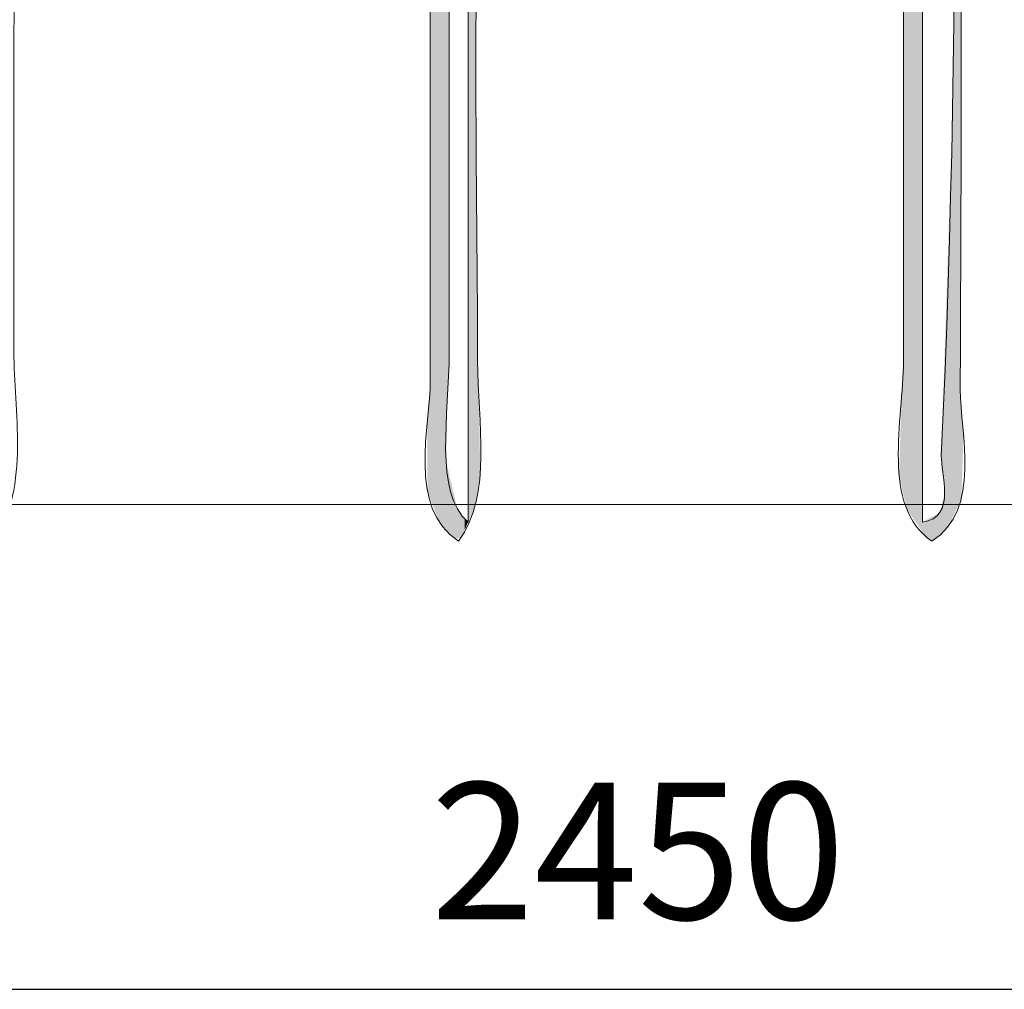
# Model space of a CAD drawing. Units: millimetres. Extents: x -5 to 212, y -5 to 302.
# Drawn here: x 139 to 156, y 179 to 196 of the extents above; entities that cross this region are included whole.
import ezdxf
from ezdxf.lldxf.tags import DXFTag

# ---------------------------------------------------------------- set-up
doc = ezdxf.new("R2010")
doc.units = ezdxf.units.MM
doc.layers.add('Capa 1', color=7, linetype='Continuous')
doc.layers.add('Predeterminado', color=7, linetype='Continuous')
doc.styles.add('SEACAD_Arial', font='arial.ttf')
tags = doc.linetypes.add('HIDDEN2', pattern=[4.7625, 3.175, -1.5875]).pattern_tags.tags
tags[6:7] = [DXFTag(74, 4), DXFTag(75, 0), DXFTag(340, '0'), DXFTag(46, 0.0), DXFTag(50, 0.0), DXFTag(44, 0.0), DXFTag(45, 0.0)]
tags[4:5] = [DXFTag(74, 4), DXFTag(75, 0), DXFTag(340, '0'), DXFTag(46, 0.0), DXFTag(50, 0.0), DXFTag(44, 0.0), DXFTag(45, 0.0)]

msp = doc.modelspace()

# ---------------------------------------------------------------- linework, layer by layer
msp.add_line((115.756, 178.829), (180.518, 178.829))
at = {"layer": 'Capa 1', "lineweight": 18}
for points, knots in [([(115.728, 242.709), (115.962, 241.836), (115.992, 240.757), (116.06, 239.717), (118.265, 239.717), (120.673, 239.717), (123.03, 239.717), (125.348, 239.717), (127.783, 239.451), (129.669, 240.049), (131.734, 239.526), (135.908, 239.487), (137.967, 240.049), (138.926, 239.528), (140.603, 239.717), (142.116, 239.717), (143.584, 239.717), (145.205, 239.455), (146.099, 240.049), (148.161, 239.529), (152.343, 239.482), (154.397, 240.049), (158.128, 239.298), (163.231, 239.921), (167.509, 239.717), (168.282, 240.106), (167.342, 242.211), (168.172, 242.543), (168.21, 243.335), (169.657, 243.035), (170.164, 242.875), (170.856, 242.35), (170.111, 240.385), (170.994, 240.049), (174.528, 239.655), (177.609, 238.807), (179.292, 236.558), (177.699, 237.985), (175.434, 239.432), (172.156, 239.551), (171.657, 239.569), (170.7, 240.037), (170.496, 239.218), (176.674, 238.712), (181.428, 235.656), (181.947, 229.41), (182.475, 223.069), (181.947, 215.566), (181.947, 208.298), (181.947, 202.091), (181.826, 195.93), (181.947, 189.68), (181.96, 189.044), (181.649, 188.026), (182.279, 187.519), (182.891, 187.896), (182.606, 189.06), (182.611, 190.012), (182.662, 199.374), (182.611, 209.702), (182.611, 219.436), (182.611, 223.133), (182.943, 226.828), (182.611, 230.075), (182.326, 232.863), (180.896, 234.713), (179.458, 236.558), (181.508, 234.776), (182.73, 232.335), (182.943, 228.579), (183.46, 219.475), (182.943, 206.999), (182.943, 196.994), (182.943, 194.289), (183.134, 191.797), (182.943, 189.015), (182.912, 188.555), (183.365, 187.152), (182.279, 187.186), (181.403, 187.196), (181.794, 188.722), (181.781, 189.514), (181.625, 199.345), (181.781, 210.218), (181.781, 220.434), (181.781, 226.544), (182.139, 231.604), (179.624, 234.896), (177.757, 237.34), (174.777, 238.719), (170.994, 238.72), (171.354, 236.924), (170.772, 234.075), (170.994, 231.405), (171.115, 230.861), (171.866, 230.949), (171.824, 230.241), (171.824, 229.632), (171.824, 229.022), (171.824, 228.413), (172.056, 227.515), (171.044, 227.864), (170.994, 227.249), (170.994, 226.695), (170.994, 226.141), (170.994, 225.587), (170.893, 224.821), (171.869, 225.134), (171.824, 224.423), (171.824, 223.758), (171.824, 223.093), (171.824, 222.428), (171.939, 221.648), (171.109, 221.815), (170.994, 221.265), (171.145, 218.806), (171.145, 218.072), (170.994, 215.613), (170.822, 214.776), (171.978, 215.268), (171.824, 214.449), (171.768, 213.837), (171.9, 213.274), (171.824, 212.787), (171.694, 211.958), (171.388, 211.831), (170.994, 211.291), (170.994, 208.853), (170.994, 206.414), (170.994, 203.976), (170.822, 203.14), (171.978, 203.632), (171.824, 202.813), (171.982, 201.269), (171.732, 200.134), (170.994, 199.488), (170.845, 199.028), (171.335, 197.927), (170.662, 197.992), (170.662, 210.958), (170.662, 223.924), (170.662, 236.891), (170.269, 220.378), (170.616, 203.229), (170.496, 186.854), (169.95, 186.514), (168.815, 186.764), (168.006, 186.688), (167.622, 203.314), (167.948, 221.539), (167.841, 237.888), (163.636, 237.888), (159.432, 237.888), (155.227, 237.888), (154.859, 222.274), (155.148, 205.481), (155.061, 189.347), (155.057, 188.597), (155.451, 187.245), (154.563, 186.688), (153.661, 187.305), (154.065, 188.813), (154.065, 189.846), (154.065, 193.055), (154.065, 197), (154.065, 200.319), (151.963, 200.706), (149.142, 200.375), (146.763, 200.485), (146.462, 197.337), (146.597, 193.432), (146.597, 189.846), (146.597, 188.779), (146.867, 187.516), (146.265, 186.688), (145.355, 187.272), (145.767, 188.724), (145.767, 189.514), (145.767, 205.158), (145.767, 221.889), (145.767, 237.722), (143.664, 238.11), (140.844, 237.778), (138.465, 237.888), (138.521, 221.73), (138.465, 206.438), (138.465, 190.012), (138.465, 188.979), (138.745, 187.68), (138.133, 186.688), (137.23, 187.305), (137.635, 188.813), (137.635, 189.846), (137.635, 193.055), (137.635, 197), (137.635, 200.319), (135.532, 200.706), (132.712, 200.375), (130.333, 200.485), (129.948, 199.762), (130.275, 198.326), (130.167, 197.327), (130.478, 196.974), (131.491, 197.323), (131.66, 196.828), (131.437, 196.387), (130.93, 196.23), (130.167, 196.329), (130.167, 194.789), (130.167, 193.036), (130.167, 191.342), (130.167, 189.69), (130.437, 187.898), (129.835, 186.688), (128.966, 186.894), (129.363, 188.054), (129.337, 188.683), (129.246, 190.894), (129.405, 193.837), (129.337, 196.163), (128.94, 196.542), (127.702, 196.077), (127.843, 196.994), (128.257, 197.134), (128.732, 197.212), (129.337, 197.16), (129.222, 200.689), (129.365, 203.58), (129.337, 207.301), (129.025, 207.654), (128.013, 207.304), (127.843, 207.8), (127.949, 208.358), (128.639, 208.332), (129.337, 208.298), (129.188, 211.349), (129.429, 214.946), (129.337, 218.439), (129.074, 218.785), (128.176, 218.495), (127.843, 218.771), (127.713, 219.733), (129.119, 219.156), (129.337, 219.769), (129.421, 222.985), (129.213, 226.697), (129.337, 229.41), (128.94, 229.789), (127.702, 229.324), (127.843, 230.241), (128.257, 230.381), (128.732, 230.459), (129.337, 230.408), (129.337, 232.846), (129.337, 235.284), (129.337, 237.722), (125.298, 238.11), (120.541, 237.778), (116.226, 237.888), (115.638, 233.809), (115.894, 229.519), (115.894, 225.255), (115.894, 212.686), (115.894, 199.57), (115.894, 186.854), (115.378, 186.589), (113.92, 186.589), (113.404, 186.854), (113.101, 198.663), (113.238, 211.397), (113.238, 223.758), (113.238, 227.944), (113.716, 232.24), (113.238, 236.06), (113.153, 236.745), (113.27, 236.944), (112.74, 237.39), (113.449, 238.066), (113.085, 239.305), (113.238, 240.216), (113.15, 240.472), (113.065, 240.226), (113.072, 240.049), (112.518, 239.319), (113.414, 241.586), (113.404, 242.377), (113.497, 242.616), (113.663, 242.782), (113.902, 242.875), (114.327, 243.29), (115.429, 242.973), (115.728, 242.709)], [0, 0, 0, 0, 1, 1, 1, 2, 2, 2, 3, 3, 3, 4, 4, 4, 5, 5, 5, 6, 6, 6, 7, 7, 7, 8, 8, 8, 9, 9, 9, 10, 10, 10, 11, 11, 11, 12, 12, 12, 13, 13, 13, 14, 14, 14, 15, 15, 15, 16, 16, 16, 17, 17, 17, 18, 18, 18, 19, 19, 19, 20, 20, 20, 21, 21, 21, 22, 22, 22, 23, 23, 23, 24, 24, 24, 25, 25, 25, 26, 26, 26, 27, 27, 27, 28, 28, 28, 29, 29, 29, 30, 30, 30, 31, 31, 31, 32, 32, 32, 33, 33, 33, 34, 34, 34, 35, 35, 35, 36, 36, 36, 37, 37, 37, 38, 38, 38, 39, 39, 39, 40, 40, 40, 41, 41, 41, 42, 42, 42, 43, 43, 43, 44, 44, 44, 45, 45, 45, 46, 46, 46, 47, 47, 47, 48, 48, 48, 49, 49, 49, 50, 50, 50, 51, 51, 51, 52, 52, 52, 53, 53, 53, 54, 54, 54, 55, 55, 55, 56, 56, 56, 57, 57, 57, 58, 58, 58, 59, 59, 59, 60, 60, 60, 61, 61, 61, 62, 62, 62, 63, 63, 63, 64, 64, 64, 65, 65, 65, 66, 66, 66, 67, 67, 67, 68, 68, 68, 69, 69, 69, 70, 70, 70, 71, 71, 71, 72, 72, 72, 73, 73, 73, 74, 74, 74, 75, 75, 75, 76, 76, 76, 77, 77, 77, 78, 78, 78, 79, 79, 79, 80, 80, 80, 81, 81, 81, 82, 82, 82, 83, 83, 83, 84, 84, 84, 85, 85, 85, 86, 86, 86, 87, 87, 87, 88, 88, 88, 89, 89, 89, 90, 90, 90, 91, 91, 91, 92, 92, 92, 93, 93, 93, 94, 94, 94, 95, 95, 95, 96, 96, 96, 97, 97, 97, 97]), ([(154.397, 187.02), (155.01, 187.094), (154.716, 187.907), (154.729, 188.184), (155.5, 204.342), (154.15, 220.774), (154.729, 236.725), (154.693, 236.854), (154.59, 236.918), (154.397, 236.891), (154.397, 220.268), (154.397, 203.644), (154.397, 187.02)], [0, 0, 0, 0, 1, 1, 1, 2, 2, 2, 3, 3, 3, 4, 4, 4, 4]), ([(146.099, 199.82), (146.099, 196.654), (146.099, 193.045), (146.099, 190.012), (146.099, 188.893), (145.822, 187.549), (146.431, 187.02), (146.431, 191.398), (146.431, 195.775), (146.431, 200.153), (146.394, 200.282), (146.292, 200.346), (146.099, 200.319), (146.099, 200.153), (146.099, 199.987), (146.099, 199.82)], [0, 0, 0, 0, 1, 1, 1, 2, 2, 2, 3, 3, 3, 4, 4, 4, 5, 5, 5, 5])]:
    msp.add_open_spline(points, degree=3, knots=knots, dxfattribs=at)
for points in [[(145.767, 187.435), (145.767, 238.387), (145.914, 187.049)], [(145.914, 187.049), (145.767, 238.387), (145.914, 238.387)], [(154.216, 187.116), (154.216, 238.387), (154.378, 186.879)], [(154.378, 186.879), (154.216, 238.387), (154.378, 238.387)], [(154.973, 187.203), (154.973, 238.387), (155.042, 187.357)], [(155.042, 187.357), (154.973, 238.387), (155.042, 238.387)], [(145.914, 187.049), (145.914, 237.578), (145.92, 187.034)], [(145.92, 187.034), (145.914, 237.578), (145.92, 237.559)], [(145.92, 187.034), (145.92, 237.559), (145.925, 187.027)], [(145.925, 187.027), (145.92, 237.559), (145.925, 237.541)], [(145.925, 187.027), (145.925, 237.541), (145.933, 187.017)], [(145.933, 187.017), (145.925, 237.541), (145.933, 237.515)], [(154.378, 186.879), (154.378, 237.578), (154.389, 186.862)], [(154.389, 186.862), (154.378, 237.578), (154.389, 237.541)], [(154.389, 186.862), (154.389, 237.541), (154.397, 186.85)], [(154.397, 186.85), (154.389, 237.541), (154.397, 237.515)], [(155.042, 187.357), (155.042, 212.28), (155.061, 187.401)], [(155.061, 187.401), (155.042, 212.28), (155.061, 201.817)], [(155.061, 189.336), (155.061, 201.817), (155.061, 189.343)], [(155.061, 189.343), (155.061, 201.817), (155.061, 201.8)], [(155.061, 189.343), (155.061, 201.8), (155.062, 189.398)], [(155.062, 189.398), (155.061, 201.8), (155.062, 201.655)], [(155.062, 189.398), (155.062, 201.655), (155.063, 189.684)], [(155.063, 189.684), (155.062, 201.655), (155.063, 200.854)], [(154.12, 187.257), (154.072, 200.964), (154.12, 200.996)], [(154.124, 187.251), (154.12, 200.996), (154.124, 200.998)], [(154.12, 187.257), (154.12, 200.996), (154.124, 187.251)], [(154.216, 187.116), (154.124, 200.998), (154.216, 201.122)], [(154.124, 187.251), (154.124, 200.998), (154.216, 187.116)], [(154.072, 187.478), (154.065, 200.96), (154.072, 200.964)], [(154.065, 187.507), (154.065, 200.96), (154.072, 187.478)], [(154.072, 187.478), (154.072, 200.964), (154.12, 187.257)], [(155.063, 189.684), (155.063, 200.854), (155.066, 190.258)], [(155.066, 190.258), (155.063, 200.854), (155.066, 199.376)], [(145.94, 187.009), (145.933, 200.654), (145.94, 200.655)], [(145.933, 187.017), (145.933, 200.654), (145.94, 187.009)], [(145.996, 186.942), (145.94, 200.655), (145.996, 200.663)], [(145.94, 187.009), (145.94, 200.655), (145.996, 186.942)], [(146.011, 186.924), (145.996, 200.663), (146.011, 200.666)], [(145.996, 186.942), (145.996, 200.663), (146.011, 186.924)], [(146.018, 186.915), (146.011, 200.666), (146.018, 200.667)], [(146.011, 186.924), (146.011, 200.666), (146.018, 186.915)], [(146.043, 186.885), (146.018, 200.667), (146.043, 200.67)], [(146.018, 186.915), (146.018, 200.667), (146.043, 186.885)], [(146.065, 189.147), (146.043, 200.67), (146.065, 200.674)], [(146.043, 188.095), (146.043, 200.67), (146.065, 189.147)], [(146.093, 189.692), (146.065, 200.674), (146.093, 200.678)], [(146.065, 189.147), (146.065, 200.674), (146.093, 189.692)], [(146.093, 189.692), (146.093, 200.678), (146.099, 189.947)], [(146.099, 189.947), (146.093, 200.678), (146.099, 200.678)], [(146.099, 189.96), (146.099, 200.678), (146.099, 200.679)], [(146.099, 189.96), (146.099, 200.679), (146.099, 190.588)], [(146.099, 190.588), (146.099, 200.679), (146.099, 200.679)], [(146.099, 189.947), (146.099, 200.678), (146.099, 189.96)], [(146.438, 187.039), (146.431, 200.715), (146.438, 200.716)], [(146.431, 187.024), (146.431, 200.715), (146.438, 187.039)], [(146.492, 187.16), (146.438, 200.716), (146.492, 200.721)], [(146.438, 187.039), (146.438, 200.716), (146.492, 187.16)], [(146.51, 187.201), (146.492, 200.721), (146.51, 200.723)], [(146.492, 187.16), (146.492, 200.721), (146.51, 187.201)], [(146.541, 187.271), (146.51, 200.723), (146.541, 200.727)], [(146.51, 187.201), (146.51, 200.723), (146.541, 187.271)], [(146.541, 187.271), (146.541, 200.727), (146.545, 187.281)], [(146.545, 187.281), (146.541, 200.727), (146.545, 200.727)], [(146.569, 187.425), (146.545, 200.727), (146.569, 200.73)], [(146.545, 187.281), (146.545, 200.727), (146.569, 187.425)], [(146.569, 195.797), (146.569, 200.73), (146.572, 195.87)], [(154.973, 187.203), (154.927, 194.254), (154.973, 200.342)], [(155.066, 190.258), (155.066, 199.376), (155.07, 191.378)], [(155.07, 191.378), (155.066, 199.376), (155.07, 196.962)], [(155.07, 191.378), (155.07, 196.962), (155.07, 191.407)], [(155.07, 191.407), (155.07, 196.962), (155.07, 196.9)], [(155.07, 191.407), (155.07, 196.9), (155.076, 193.71)], [(146.569, 187.425), (146.569, 195.797), (146.572, 187.439)], [(146.572, 187.439), (146.569, 195.797), (146.572, 195.287)], [(146.572, 187.439), (146.572, 195.287), (146.589, 187.542)], [(146.589, 187.542), (146.572, 195.287), (146.589, 191.632)], [(154.927, 187.099), (154.895, 193.283), (154.927, 194.254)], [(154.927, 187.099), (154.927, 194.254), (154.973, 187.203)], [(154.895, 187.028), (154.87, 192.496), (154.895, 193.283)], [(154.895, 187.028), (154.895, 193.283), (154.927, 187.099)], [(154.87, 186.97), (154.833, 191.371), (154.87, 192.496)], [(154.87, 186.97), (154.87, 192.496), (154.895, 187.028)], [(154.065, 187.507), (154.065, 189.828), (154.065, 191.68)], [(146.589, 187.542), (146.589, 191.632), (146.595, 187.582)], [(146.595, 187.582), (146.589, 191.632), (146.595, 190.596)], [(154.833, 186.932), (154.801, 190.389), (154.833, 191.371)], [(154.833, 186.932), (154.833, 191.371), (154.87, 186.97)], [(146.595, 187.582), (146.595, 190.596), (146.597, 187.591)], [(146.597, 187.591), (146.595, 190.596), (146.597, 190.113)], [(154.801, 186.898), (154.788, 189.993), (154.801, 190.389)], [(154.801, 186.898), (154.801, 190.389), (154.833, 186.932)], [(146.597, 187.591), (146.597, 190.113), (146.597, 187.591)], [(146.597, 187.591), (146.597, 190.113), (146.597, 190.083)], [(146.597, 187.591), (146.597, 190.083), (146.597, 187.592)], [(146.597, 187.592), (146.597, 190.083), (146.597, 189.844)], [(154.788, 187.526), (154.729, 188.184), (154.788, 189.993)], [(154.788, 186.885), (154.788, 189.993), (154.801, 186.898)], [(146.597, 187.592), (146.597, 189.844), (146.597, 187.592)], [(146.597, 187.592), (146.597, 189.844), (146.597, 189.841)], [(146.597, 187.592), (146.597, 189.841), (146.597, 187.594)], [(146.597, 187.594), (146.597, 189.841), (146.597, 189.803)], [(146.597, 187.594), (146.597, 189.803), (146.598, 187.595)], [(146.598, 187.595), (146.597, 189.803), (146.598, 189.765)], [(154.063, 187.518), (154.053, 189.597), (154.063, 189.783)], [(154.065, 187.507), (154.063, 189.785), (154.065, 189.828)], [(154.063, 187.517), (154.063, 189.783), (154.063, 189.785)], [(154.063, 187.517), (154.063, 189.785), (154.065, 187.507)], [(154.063, 187.518), (154.063, 189.783), (154.063, 187.517)], [(154.065, 187.507), (154.065, 189.828), (154.065, 187.507)], [(145.767, 187.435), (145.767, 189.506), (145.767, 189.645)], [(146.598, 187.595), (146.598, 189.765), (146.602, 187.62)], [(146.602, 187.62), (146.598, 189.765), (146.602, 189.662)], [(146.602, 187.62), (146.602, 189.662), (146.614, 187.695)], [(146.614, 187.695), (146.602, 189.662), (146.614, 189.355)], [(154.053, 187.563), (154.043, 189.413), (154.053, 189.597)], [(154.053, 187.563), (154.053, 189.597), (154.063, 187.518)], [(145.766, 187.439), (145.76, 189.312), (145.766, 189.434)], [(145.767, 187.436), (145.766, 189.434), (145.767, 189.492)], [(145.766, 187.439), (145.766, 189.434), (145.767, 187.436)], [(145.767, 187.436), (145.767, 189.492), (145.767, 189.506)], [(145.767, 187.436), (145.767, 189.506), (145.767, 187.435)], [(145.767, 187.436), (145.767, 189.492), (145.767, 187.436)], [(145.76, 187.454), (145.746, 189.152), (145.76, 189.312)], [(145.76, 187.454), (145.76, 189.312), (145.766, 187.439)], [(146.614, 187.695), (146.614, 189.355), (146.616, 187.703)], [(146.616, 187.703), (146.614, 189.355), (146.616, 189.323)], [(146.616, 187.703), (146.616, 189.323), (146.617, 187.709)], [(146.617, 187.709), (146.616, 189.323), (146.617, 189.296)], [(146.617, 187.709), (146.617, 189.296), (146.619, 187.721)], [(146.619, 187.721), (146.617, 189.296), (146.619, 189.248)], [(154.038, 187.634), (154.032, 189.197), (154.038, 189.303)], [(154.043, 187.608), (154.038, 189.303), (154.043, 189.413)], [(154.038, 187.634), (154.038, 189.303), (154.043, 187.608)], [(154.043, 187.608), (154.043, 189.413), (154.053, 187.563)], [(155.061, 187.401), (155.061, 189.336), (155.061, 187.401)], [(155.061, 187.401), (155.061, 189.336), (155.061, 189.336)], [(155.061, 187.401), (155.061, 189.336), (155.062, 187.401)], [(155.062, 187.401), (155.061, 189.336), (155.062, 189.329)], [(155.062, 187.401), (155.062, 189.329), (155.063, 187.405)], [(155.063, 187.405), (155.062, 189.329), (155.063, 189.291)], [(155.063, 187.405), (155.063, 189.291), (155.066, 187.411)], [(155.066, 187.411), (155.063, 189.291), (155.066, 189.221)], [(145.746, 187.491), (145.725, 188.915), (145.746, 189.152)], [(145.746, 187.491), (145.746, 189.152), (145.76, 187.454)], [(146.619, 187.721), (146.619, 189.248), (146.623, 187.748)], [(146.623, 187.748), (146.619, 189.248), (146.623, 189.137)], [(146.623, 187.748), (146.623, 189.137), (146.643, 187.87)], [(154.032, 187.66), (153.989, 187.855), (154.032, 189.197)], [(154.032, 187.66), (154.032, 189.197), (154.038, 187.634)], [(155.066, 187.411), (155.066, 189.221), (155.07, 187.421)], [(155.07, 187.421), (155.066, 189.221), (155.07, 189.107)], [(155.07, 187.421), (155.07, 189.107), (155.07, 187.421)], [(155.07, 187.421), (155.07, 189.107), (155.07, 189.105)], [(155.07, 187.421), (155.07, 189.105), (155.076, 187.435)], [(155.076, 187.435), (155.07, 189.105), (155.076, 189.039)], [(145.725, 187.547), (145.72, 188.861), (145.725, 188.915)], [(145.725, 187.547), (145.725, 188.915), (145.746, 187.491)], [(155.076, 187.435), (155.076, 189.039), (155.085, 187.454)], [(155.085, 187.454), (155.076, 189.039), (155.085, 188.939)], [(155.085, 187.454), (155.085, 188.939), (155.101, 188.017)], [(155.101, 188.017), (155.085, 188.939), (155.101, 188.759)], [(145.72, 187.559), (145.712, 188.761), (145.72, 188.861)], [(145.72, 187.559), (145.72, 188.861), (145.725, 187.547)], [(155.101, 188.017), (155.101, 188.759), (155.117, 188.58)], [(146.043, 186.885), (146.043, 188.095), (146.065, 186.857)], [(146.065, 186.857), (146.043, 188.095), (146.065, 188)], [(146.065, 186.857), (146.065, 188), (146.093, 186.824)], [(146.093, 186.824), (146.065, 188), (146.093, 187.884)], [(146.093, 186.824), (146.093, 187.884), (146.099, 186.817)], [(146.099, 186.817), (146.093, 187.884), (146.099, 187.859)], [(146.099, 186.817), (146.099, 187.859), (146.099, 186.817)], [(146.099, 186.817), (146.099, 187.859), (146.099, 187.858)], [(146.099, 186.817), (146.099, 187.858), (146.099, 186.817)], [(146.099, 186.817), (146.099, 187.858), (146.099, 187.857)], [(146.099, 186.817), (146.099, 187.857), (146.104, 186.813)], [(146.104, 186.813), (146.099, 187.857), (146.104, 187.839)], [(146.104, 186.813), (146.104, 187.839), (146.182, 186.748)], [(146.182, 186.748), (146.104, 187.839), (146.182, 187.507)], [(154.788, 186.885), (154.729, 187.288), (154.788, 187.526)], [(146.182, 186.748), (146.182, 187.507), (146.194, 186.738)], [(146.194, 186.738), (146.182, 187.507), (146.194, 187.455)], [(146.194, 186.738), (146.194, 187.455), (146.212, 186.724)], [(146.212, 186.724), (146.194, 187.455), (146.212, 187.38)], [(146.212, 186.724), (146.212, 187.38), (146.227, 186.729)], [(146.227, 186.729), (146.212, 187.38), (146.227, 187.316)], [(146.227, 186.729), (146.227, 187.316), (146.242, 186.733)], [(146.242, 186.733), (146.227, 187.316), (146.242, 187.255)], [(146.242, 186.733), (146.242, 187.255), (146.313, 186.757)], [(146.313, 186.757), (146.242, 187.255), (146.313, 187.154)], [(154.682, 186.773), (154.646, 187.161), (154.682, 187.181)], [(154.706, 186.798), (154.682, 187.181), (154.706, 187.194)], [(154.682, 186.773), (154.682, 187.181), (154.706, 186.798)], [(154.729, 186.823), (154.706, 187.194), (154.729, 187.288)], [(154.706, 186.798), (154.706, 187.194), (154.729, 186.823)], [(154.729, 186.823), (154.729, 187.288), (154.788, 186.885)], [(146.313, 186.757), (146.313, 187.154), (146.324, 186.782)], [(146.324, 186.782), (146.313, 187.154), (146.324, 187.138)], [(146.324, 186.782), (146.324, 187.138), (146.351, 186.843)], [(146.351, 186.843), (146.324, 187.138), (146.351, 187.1)], [(146.351, 186.843), (146.351, 187.1), (146.369, 186.884)], [(146.369, 186.884), (146.351, 187.1), (146.369, 187.082)], [(146.369, 186.884), (146.369, 187.082), (146.41, 186.976)], [(146.41, 186.976), (146.369, 187.082), (146.41, 187.04)], [(146.41, 186.976), (146.41, 187.04), (146.414, 186.986)], [(146.414, 186.986), (146.41, 187.04), (146.414, 187.036)], [(146.414, 186.986), (146.414, 187.036), (146.417, 186.992)], [(146.417, 186.992), (146.414, 187.036), (146.417, 187.033)], [(146.426, 187.011), (146.417, 187.033), (146.426, 187.118)], [(146.417, 186.992), (146.417, 187.033), (146.426, 187.011)], [(146.43, 187.022), (146.426, 187.118), (146.43, 187.165)], [(146.426, 187.011), (146.426, 187.118), (146.43, 187.022)], [(146.431, 187.024), (146.43, 187.165), (146.431, 187.174)], [(146.43, 187.022), (146.43, 187.165), (146.431, 187.024)], [(154.445, 186.78), (154.397, 187.02), (154.445, 187.047)], [(154.397, 186.85), (154.397, 187.02), (154.445, 186.78)], [(154.46, 186.769), (154.445, 187.047), (154.46, 187.055)], [(154.445, 186.78), (154.445, 187.047), (154.46, 186.769)], [(154.482, 186.752), (154.46, 187.055), (154.482, 187.068)], [(154.46, 186.769), (154.46, 187.055), (154.482, 186.752)], [(154.507, 186.733), (154.482, 187.068), (154.507, 187.082)], [(154.482, 186.752), (154.482, 187.068), (154.507, 186.733)], [(154.565, 186.688), (154.507, 187.082), (154.565, 187.114)], [(154.507, 186.733), (154.507, 187.082), (154.565, 186.688)], [(154.593, 186.709), (154.565, 187.114), (154.593, 187.131)], [(154.565, 186.688), (154.565, 187.114), (154.593, 186.709)], [(154.622, 186.73), (154.593, 187.131), (154.622, 187.147)], [(154.593, 186.709), (154.593, 187.131), (154.622, 186.73)], [(154.646, 186.747), (154.622, 187.147), (154.646, 187.161)], [(154.622, 186.73), (154.622, 187.147), (154.646, 186.747)], [(154.646, 186.747), (154.646, 187.161), (154.682, 186.773)]]:
    msp.add_solid(points, dxfattribs=at)
at = {"layer": 'Predeterminado', "color": 7, "linetype": 'HIDDEN2', "lineweight": 25}
msp.add_line((33.334, 187.305), (190.145, 187.343), dxfattribs=at)

# ---------------------------------------------------------------- texts
at = {"insert": (149.408, 181.254), "char_height": 2.4, "attachment_point": 5, "style": 'SEACAD_Arial'}
msp.add_mtext('\\A1;2450', dxfattribs=at)

doc.saveas('drawing.dxf')
